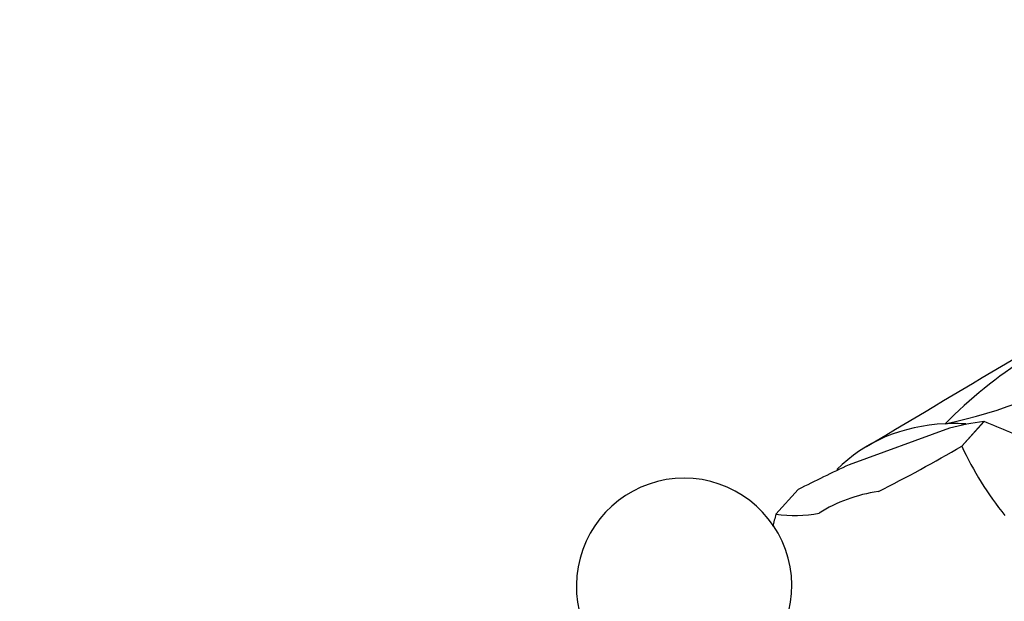
# Model space of a CAD drawing. Units: millimetres. Extents: x 0 to 1177, y 0 to 1960.
# Drawn here: x 512 to 580, y 634 to 674 of the extents above; entities that cross this region are included whole.
import ezdxf
from ezdxf import colors
from ezdxf.entities.mleader import LeaderData, LeaderLine
from ezdxf.math import Vec2, Vec3

# ---------------------------------------------------------------- set-up
doc = ezdxf.new("R2010")
doc.units = ezdxf.units.MM
doc.layers.add('DV3_Défaut', color=7, linetype='Continuous')
doc.layers.add('Défaut', color=7, linetype='Continuous')

# ---------------------------------------------------------------- blocks, each defined once
blk = doc.blocks.new('_DOT')
at = {"color": 0}
blk.add_line((0, 0), (-1, 0), dxfattribs=at)
at = {"color": 0, "const_width": 0.333}
blk.add_lwpolyline([(-0.1665, 0, 1), (0.1665, 0, 1)], format="xyb", close=True, dxfattribs=at)
blk = doc.blocks.new('SE2')
at = {"layer": 'DV3_Défaut', "color": 7, "linetype": 'Continuous'}
for p, q in [((576.237, 645.805), (569.252, 643.248)), ((577.084, 644.549), (578.635, 646.259)), ((577.087, 644.548), (578.637, 646.259)), ((578.635, 646.259), (578.637, 646.259)), ((577.084, 644.549), (577.087, 644.548)), ((565.705, 641.526), (564.154, 639.816)), ((564.153, 639.814), (564.154, 639.816))]:
    blk.add_line(p, q, dxfattribs=at)
for centre, radius, start, end in [((568.455, 681.605), 36.283, 281.88414, 319.54494), ((-10658.505, 19520.577), 21963.497, 300.7475064, 300.8126902), ((599.744, 622.436), 33.575, 122.62383, 135.18604), ((581.711, 623.46), 23.006, 97.6837, 103.7639), ((565.444, 611.907), 36.798, 62.93989, 68.98924), ((530.489, 723.313), 91.515, 296.47282, 300.60788), ((598.529, 654.546), 23.658, 204.9995, 218.79653), ((609.95, 554.908), 97.264, 114.73539, 117.05801), ((557.761, 634.817), 7.5, 299.92914, 240.07086), ((622.358, 623.793), 60.369, 164.61089, 165.45726), ((565.455, 648.741), 9.02, 261.71023, 280.88031)]:
    blk.add_arc(centre, radius, start, end, dxfattribs=at)
for centre, major_axis, start_param, end_param in [((579.21, 632.519), (11.114, -10.073), 2.450022, 3.105434), ((579.21, 632.519), (-11.114, 10.073), 5.484768, 5.591615), ((575.687, 628.631), (-10.548, 9.56), 5.693764, 6.058072)]:
    blk.add_ellipse(centre, major_axis=major_axis, ratio=0.821394, start_param=start_param, end_param=end_param, dxfattribs=at)

msp = doc.modelspace()

# ---------------------------------------------------------------- block references
at = {"layer": 'Défaut'}
msp.add_blockref('SE2', (0, 0), dxfattribs=at)

# ---------------------------------------------------------------- leaders
at = {"layer": 'Défaut', "color": 7, "linetype": 'Continuous'}
ml = msp.add_multileader_mtext('Standard', dxfattribs=at)
ml.set_content('{\\pxsm0.9;\\fSolid Edge ISO|b1||i0||c0|p34;\\W1.;07/09/2016\\P}', color=256)
ml.set_leader_properties()
ml.set_arrow_properties(name='DOT')
ml.build(insert=Vec2(0, 0))
ml.multileader.update_dxf_attribs({"leader_type": 0, "dogleg_length": 0, "arrow_head_size": 12})
ctx = ml.context
ctx.base_point, ctx.char_height, ctx.arrow_head_size, ctx.landing_gap_size = Vec3(1089.914, 1941.339), 12, 12, 4.2
notes = []
notes.append((ctx, [(0, (0, 0, 0), (0, 0), (1, 0), 1, [])]))
ctx.mtext.insert = Vec3(1091.914, 1947.459)
for ctx, leaders in notes:
    for number, flags, end, landing, length, lines in leaders:
        leader = LeaderData()
        leader.index, (leader.has_last_leader_line, leader.has_dogleg_vector, leader.attachment_direction) = number, flags
        leader.last_leader_point, leader.dogleg_vector, leader.dogleg_length = Vec3(end), Vec3(landing), length
        for number, points, colour, breaks in lines:
            line = LeaderLine()
            line.index, line.vertices, line.color, line.breaks = number, Vec3.list(points), colors.encode_raw_color(colour), breaks
            leader.lines.append(line)
        ctx.leaders.append(leader)

doc.saveas('drawing.dxf')
